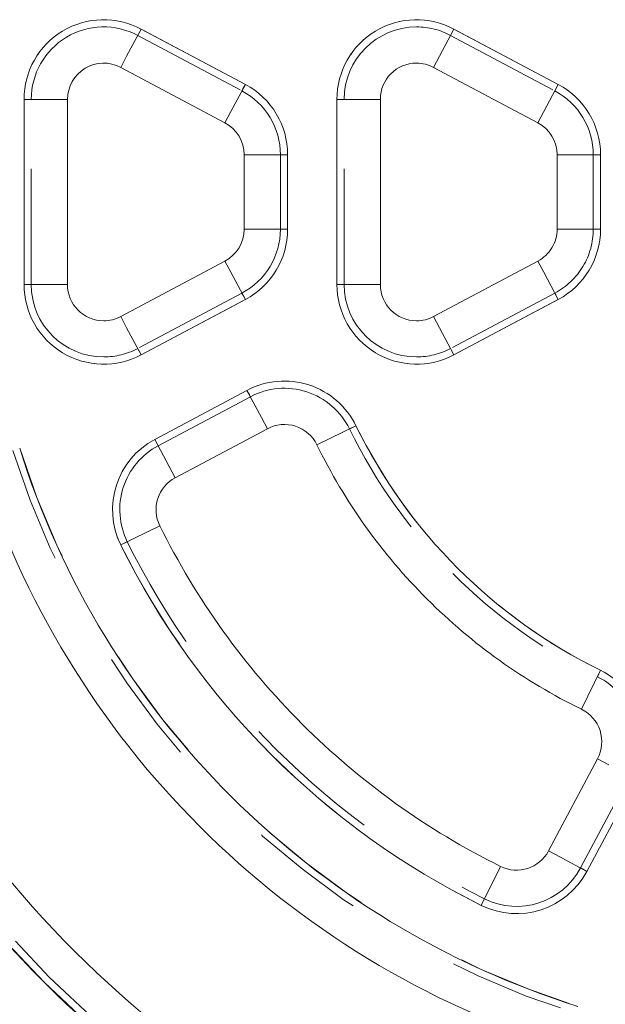
# Model space of a CAD drawing. Units: inches. Extents: x -0.1 to 14.1, y 0.2 to 11.
# Drawn here: x 11 to 11.5, y 6.3 to 7.2 of the extents above; entities that cross this region are included whole.
import ezdxf

# ---------------------------------------------------------------- set-up
doc = ezdxf.new("R2010")
doc.units = ezdxf.units.IN
doc.header["$MEASUREMENT"] = 0
doc.linetypes.add('DASHED', pattern=[0.2, 0.1, -0.1])
doc.layers.add('Unnamed [1]', color=5, linetype='Continuous', lineweight=0, true_color=0x0000ff)

msp = doc.modelspace()

# ---------------------------------------------------------------- linework, layer by layer
at = {"layer": 'Unnamed [1]', "color": 7, "linetype": 'Continuous', "lineweight": 5}
for p, q in [((11.05512, 7.13231), (11.06757, 7.15573)), ((11.15757, 7.10787), (11.06757, 7.15573)), ((11.32512, 7.13231), (11.33757, 7.15573)), ((11.42757, 7.10787), (11.33757, 7.15573)), ((11.04996, 7.12262), (11.05512, 7.13231)), ((11.31996, 7.12262), (11.32512, 7.13231)), ((11.04996, 7.12262), (11.13996, 7.07476)), ((11.31996, 7.12262), (11.40996, 7.07476)), ((11.14512, 7.08446), (11.15757, 7.10787)), ((11.41512, 7.08446), (11.42757, 7.10787)), ((10.99306, 7.09502), (10.96654, 7.09502)), ((10.96654, 7.09502), (10.96654, 6.93518)), ((11.00404, 7.09502), (10.99306, 7.09502)), ((11.00404, 6.93518), (11.00404, 7.09502)), ((11.26306, 7.09502), (11.23654, 7.09502)), ((11.23654, 7.09502), (11.23654, 6.93518)), ((11.27404, 7.09502), (11.26306, 7.09502)), ((11.27404, 6.93518), (11.27404, 7.09502)), ((11.13996, 7.07476), (11.14512, 7.08446)), ((11.40996, 7.07476), (11.41512, 7.08446)), ((11.15654, 7.04717), (11.15654, 6.98303)), ((11.15654, 7.04717), (11.16753, 7.04717)), ((11.16753, 7.04717), (11.19404, 7.04717)), ((11.19404, 6.98303), (11.19404, 7.04717)), ((11.42654, 7.04717), (11.42654, 6.98303)), ((11.42654, 7.04717), (11.43753, 7.04717)), ((11.43753, 7.04717), (11.46404, 7.04717)), ((11.46404, 6.98303), (11.46404, 7.04717)), ((11.15654, 6.98303), (11.16753, 6.98303)), ((11.16753, 6.98303), (11.19404, 6.98303)), ((11.42654, 6.98303), (11.43753, 6.98303)), ((11.43753, 6.98303), (11.46404, 6.98303)), ((11.13996, 6.95544), (11.04996, 6.90758)), ((11.14512, 6.94574), (11.13996, 6.95544)), ((11.40996, 6.95544), (11.31996, 6.90758)), ((11.41512, 6.94574), (11.40996, 6.95544)), ((11.15757, 6.92233), (11.14512, 6.94574)), ((11.42757, 6.92233), (11.41512, 6.94574)), ((10.99306, 6.93518), (10.96654, 6.93518)), ((11.00404, 6.93518), (10.99306, 6.93518)), ((11.26306, 6.93518), (11.23654, 6.93518)), ((11.27404, 6.93518), (11.26306, 6.93518)), ((11.06757, 6.87447), (11.15757, 6.92233)), ((11.33757, 6.87447), (11.42757, 6.92233)), ((11.04996, 6.90758), (11.05512, 6.89789)), ((11.31996, 6.90758), (11.32512, 6.89789)), ((11.05512, 6.89789), (11.06757, 6.87447)), ((11.32512, 6.89789), (11.33757, 6.87447)), ((11.15894, 6.84386), (11.07943, 6.80158)), ((11.17139, 6.82044), (11.15894, 6.84386)), ((11.17654, 6.81075), (11.17139, 6.82044)), ((11.09704, 6.76847), (11.17654, 6.81075)), ((11.21929, 6.79687), (11.25298, 6.81334)), ((11.09188, 6.77817), (11.07943, 6.80158)), ((11.09704, 6.76847), (11.09188, 6.77817)), ((11.0837, 6.72702), (11.05009, 6.71039)), ((11.44759, 6.56857), (11.46406, 6.60227)), ((11.46146, 6.52583), (11.41919, 6.44632)), ((11.46146, 6.52583), (11.47116, 6.52067)), ((11.4523, 6.42872), (11.49457, 6.50822)), ((11.41919, 6.44632), (11.42889, 6.44116)), ((11.42889, 6.44116), (11.4523, 6.42872)), ((11.3611, 6.39937), (11.37774, 6.43298))]:
    msp.add_line(p, q, dxfattribs=at)
at = {"layer": 'Unnamed [1]', "color": 7, "linetype": 'DASHED', "lineweight": 5}
for p, q in [((11.06549, 7.15182), (11.06757, 7.15573)), ((11.15757, 7.10787), (11.06757, 7.15573)), ((11.33549, 7.15182), (11.33757, 7.15573)), ((11.42757, 7.10787), (11.33757, 7.15573)), ((11.06463, 7.15021), (11.06549, 7.15182)), ((11.06463, 7.15021), (11.15463, 7.10235)), ((11.33463, 7.15021), (11.33549, 7.15182)), ((11.33463, 7.15021), (11.42463, 7.10235)), ((11.15549, 7.10397), (11.15757, 7.10787)), ((11.42549, 7.10397), (11.42757, 7.10787)), ((11.15463, 7.10235), (11.15549, 7.10397)), ((11.42463, 7.10235), (11.42549, 7.10397)), ((10.97096, 7.09502), (10.96654, 7.09502)), ((10.96654, 7.09502), (10.96654, 6.93518)), ((10.97279, 7.09502), (10.97096, 7.09502)), ((10.97279, 6.93518), (10.97279, 7.09502)), ((11.24096, 7.09502), (11.23654, 7.09502)), ((11.23654, 7.09502), (11.23654, 6.93518)), ((11.24279, 7.09502), (11.24096, 7.09502)), ((11.24279, 6.93518), (11.24279, 7.09502)), ((11.18779, 7.04717), (11.18779, 6.98303)), ((11.18779, 7.04717), (11.18962, 7.04717)), ((11.18962, 7.04717), (11.19404, 7.04717)), ((11.19404, 6.98303), (11.19404, 7.04717)), ((11.45779, 7.04717), (11.45779, 6.98303)), ((11.45779, 7.04717), (11.45962, 7.04717)), ((11.45962, 7.04717), (11.46404, 7.04717)), ((11.46404, 6.98303), (11.46404, 7.04717)), ((11.18779, 6.98303), (11.18962, 6.98303)), ((11.18962, 6.98303), (11.19404, 6.98303)), ((11.45779, 6.98303), (11.45962, 6.98303)), ((11.45962, 6.98303), (11.46404, 6.98303)), ((10.97096, 6.93518), (10.96654, 6.93518)), ((10.97279, 6.93518), (10.97096, 6.93518)), ((11.24096, 6.93518), (11.23654, 6.93518)), ((11.24279, 6.93518), (11.24096, 6.93518)), ((11.15463, 6.92785), (11.06463, 6.87999)), ((11.15549, 6.92623), (11.15463, 6.92785)), ((11.15757, 6.92233), (11.15549, 6.92623)), ((11.42463, 6.92785), (11.33463, 6.87999)), ((11.42549, 6.92623), (11.42463, 6.92785)), ((11.42757, 6.92233), (11.42549, 6.92623)), ((11.06757, 6.87447), (11.15757, 6.92233)), ((11.33757, 6.87447), (11.42757, 6.92233)), ((11.06463, 6.87999), (11.06549, 6.87838)), ((11.06549, 6.87838), (11.06757, 6.87447)), ((11.33463, 6.87999), (11.33549, 6.87838)), ((11.33549, 6.87838), (11.33757, 6.87447)), ((11.15894, 6.84386), (11.07943, 6.80158)), ((11.16101, 6.83995), (11.15894, 6.84386)), ((11.08237, 6.79606), (11.16187, 6.83834)), ((11.16187, 6.83834), (11.16101, 6.83995)), ((11.24737, 6.8106), (11.25298, 6.81334)), ((11.08151, 6.79768), (11.07943, 6.80158)), ((11.08237, 6.79606), (11.08151, 6.79768)), ((11.05569, 6.71316), (11.05009, 6.71039)), ((11.46131, 6.59665), (11.46406, 6.60227)), ((11.48905, 6.51116), (11.44678, 6.43165)), ((11.4523, 6.42872), (11.49457, 6.50822)), ((11.44678, 6.43165), (11.4484, 6.43079)), ((11.4484, 6.43079), (11.4523, 6.42872)), ((11.3611, 6.39937), (11.36387, 6.40498))]:
    msp.add_line(p, q, dxfattribs=at)
at = {"layer": 'Unnamed [1]', "color": 7, "linetype": 'Continuous', "lineweight": 5}
for centre, radius, start, end in [((11.03529, 7.09502), 0.06875, 62.00006, 180), ((11.30529, 7.09502), 0.06875, 62.00006, 180), ((11.03529, 7.09502), 0.03125, 121.00003, 180), ((11.03529, 7.09502), 0.03125, 62.00006, 121.00003), ((11.30529, 7.09502), 0.03125, 90, 180), ((11.30529, 7.09502), 0.03125, 62.00006, 90), ((11.12529, 7.04717), 0.06875, 0, 62.00006), ((11.39529, 7.04717), 0.06875, 0, 62.00006), ((11.12529, 7.04717), 0.03125, 0, 62.00006), ((11.39529, 7.04717), 0.03125, 0, 62.00006), ((11.12529, 6.98303), 0.03125, 297.99994, 0), ((11.12529, 6.98303), 0.06875, 297.99994, 0), ((11.39529, 6.98303), 0.03125, 328.99997, 0), ((11.39529, 6.98303), 0.06875, 297.99994, 0), ((11.39529, 6.98303), 0.03125, 297.99994, 328.99997), ((11.03529, 6.93518), 0.06875, 180, 297.99994), ((11.03529, 6.93518), 0.03125, 180, 270), ((11.30529, 6.93518), 0.06875, 180, 297.99994), ((11.30529, 6.93518), 0.03125, 180, 270), ((11.03529, 6.93518), 0.03125, 270, 297.99994), ((11.30529, 6.93518), 0.03125, 270, 297.99994), ((11.19121, 6.78315), 0.06875, 26.04562, 117.99994), ((11.19121, 6.78315), 0.03125, 72.02278, 117.99994), ((11.19121, 6.78315), 0.03125, 26.04562, 72.02278), ((11.66582, 7.0151), 0.4595, 206.04562, 243.95438), ((11.11171, 6.74088), 0.06875, 117.99994, 206.3302), ((11.66582, 7.0151), 0.737, 197.47099, 252.52901), ((11.66582, 7.0151), 0.497, 206.04562, 225), ((11.66582, 7.0151), 1.0145, 193.2138, 256.7862), ((11.66582, 7.0151), 0.7745, 197.47099, 252.52901), ((11.11171, 6.74088), 0.03125, 117.99994, 162.16507), ((11.11171, 6.74088), 0.03125, 162.16507, 206.3302), ((11.66582, 7.0151), 0.6495, 206.3302, 225), ((11.66582, 7.0151), 0.927, 198.53916, 251.46084), ((11.66582, 7.0151), 1.242, 194.37091, 255.62909), ((11.66582, 7.0151), 0.9645, 198.53916, 251.46084), ((11.66582, 7.0151), 0.687, 206.3302, 243.6698), ((11.66582, 7.0151), 0.497, 225, 243.95438), ((11.43387, 6.5405), 0.06875, 332.00006, 63.95438), ((11.43387, 6.5405), 0.03125, 17.97722, 63.95438), ((11.66582, 7.0151), 0.6495, 225, 243.6698), ((11.43387, 6.5405), 0.03125, 332.00006, 17.97722), ((11.3916, 6.46099), 0.03125, 243.6698, 332.00006), ((11.3916, 6.46099), 0.06875, 243.6698, 332.00006)]:
    msp.add_arc(centre, radius, start, end, dxfattribs=at)
at = {"layer": 'Unnamed [1]', "color": 7, "linetype": 'DASHED', "lineweight": 5}
for centre, radius, start, end in [((11.03529, 7.09502), 0.06875, 62.00006, 180), ((11.03529, 7.09502), 0.0625, 62.00006, 121.00003), ((11.30529, 7.09502), 0.06875, 62.00006, 180), ((11.30529, 7.09502), 0.0625, 90, 180), ((11.30529, 7.09502), 0.0625, 62.00006, 90), ((11.03529, 7.09502), 0.0625, 121.00003, 180), ((11.12529, 7.04717), 0.06875, 0, 62.00006), ((11.39529, 7.04717), 0.06875, 0, 62.00006), ((11.12529, 7.04717), 0.0625, 0, 62.00006), ((11.39529, 7.04717), 0.0625, 0, 62.00006), ((11.12529, 6.98303), 0.0625, 297.99994, 0), ((11.12529, 6.98303), 0.06875, 297.99994, 0), ((11.39529, 6.98303), 0.06875, 297.99994, 0), ((11.39529, 6.98303), 0.0625, 328.99997, 0), ((11.39529, 6.98303), 0.0625, 297.99994, 328.99997), ((11.03529, 6.93518), 0.06875, 180, 297.99994), ((11.03529, 6.93518), 0.0625, 180, 270), ((11.30529, 6.93518), 0.06875, 180, 297.99994), ((11.30529, 6.93518), 0.0625, 180, 270), ((11.03529, 6.93518), 0.0625, 270, 297.99994), ((11.30529, 6.93518), 0.0625, 270, 297.99994), ((11.19121, 6.78315), 0.06875, 26.04562, 117.99994), ((11.19121, 6.78315), 0.0625, 72.02278, 117.99994), ((11.19121, 6.78315), 0.0625, 26.04562, 72.02278), ((11.66582, 7.0151), 0.46575, 206.04562, 225), ((11.66582, 7.0151), 0.4595, 206.04562, 243.95438), ((11.11171, 6.74088), 0.06875, 117.99994, 206.3302), ((11.66582, 7.0151), 0.74325, 197.47099, 252.52901), ((11.66582, 7.0151), 0.737, 197.47099, 252.52901), ((11.11171, 6.74088), 0.0625, 117.99994, 162.16507), ((11.66582, 7.0151), 1.0145, 193.2138, 256.7862), ((11.11171, 6.74088), 0.0625, 162.16507, 206.3302), ((11.66582, 7.0151), 1.242, 194.37091, 255.62909), ((11.66582, 7.0151), 0.9645, 198.53916, 251.46084), ((11.66582, 7.0151), 0.95825, 198.53916, 251.46084), ((11.66582, 7.0151), 0.687, 206.3302, 243.6698), ((11.66582, 7.0151), 0.68075, 206.3302, 225), ((11.66582, 7.0151), 0.46575, 225, 243.95438), ((11.43387, 6.5405), 0.0625, 17.97722, 63.95438), ((11.43387, 6.5405), 0.06875, 332.00006, 63.95438), ((11.66582, 7.0151), 0.68075, 225, 243.6698), ((11.3916, 6.46099), 0.06875, 243.6698, 332.00006), ((11.3916, 6.46099), 0.0625, 243.6698, 332.00006)]:
    msp.add_arc(centre, radius, start, end, dxfattribs=at)

doc.saveas('drawing.dxf')
